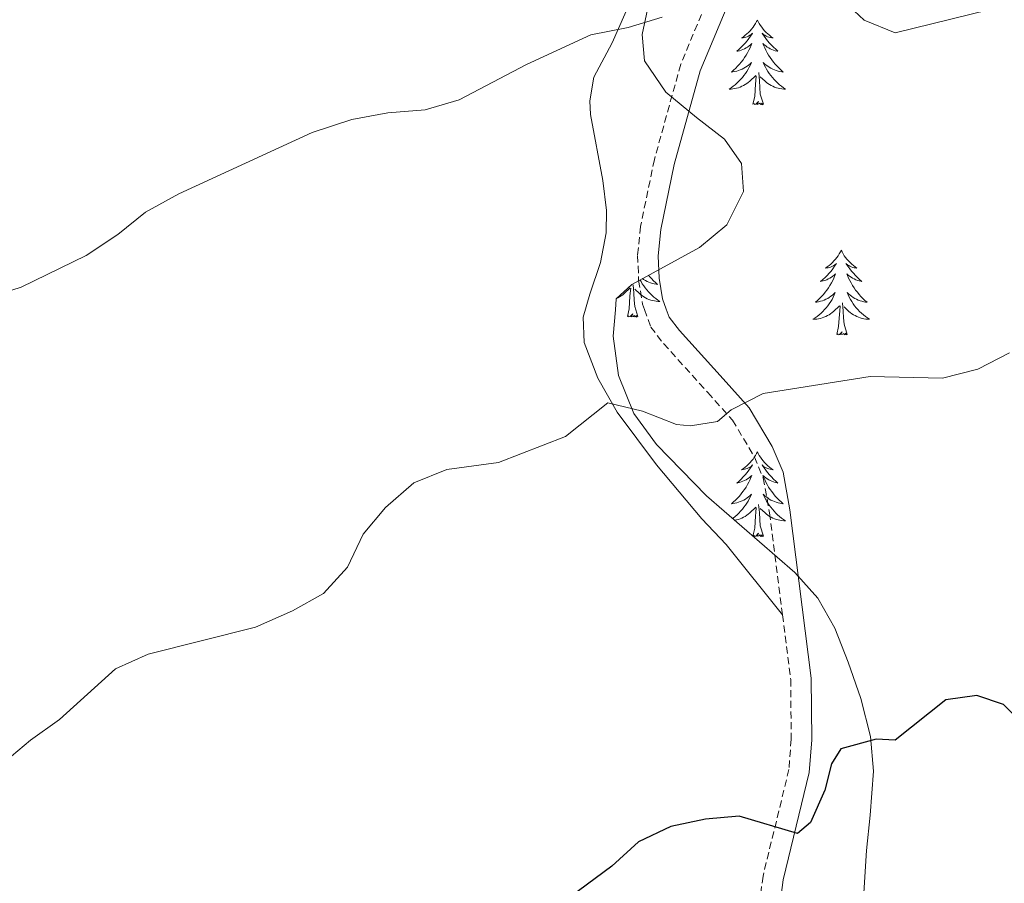
# Model space of a CAD drawing. Units: metres. Extents: x 624378 to 628886, y 4687505 to 4690555.
# Drawn here: x 625423 to 625561, y 4689813 to 4689934 of the extents above; entities that cross this region are included whole.
import ezdxf

# ---------------------------------------------------------------- set-up
doc = ezdxf.new("R2010")
doc.units = ezdxf.units.M
doc.header["$MEASUREMENT"] = 0
doc.linetypes.add('TRAZOSX2', pattern=[1.5, 1, -0.5])
for name, color, linetype, lineweight in [('Level 21', 19, 'Continuous', 0), ('Level 35', 92, 'Continuous', 0), ('Level 36', 19, 'Continuous', 40), ('Level 4', 36, 'Continuous', 30), ('Level 5', 36, 'Continuous', 0)]:
    doc.layers.add(name, color=color, linetype=linetype, lineweight=lineweight)

msp = doc.modelspace()

# ---------------------------------------------------------------- linework, layer by layer
at = {"layer": 'Level 21', "color": 19, "linetype": 'TRAZOSX2', "lineweight": 0}
for points in [[(625520.33, 4689939.18, 390.04), (625515.69, 4689928.01, 390.81), (625511.97, 4689914.59, 391.85), (625510.02, 4689905.17, 392.61), (625509.61, 4689901.1, 392.85), (625509.76, 4689897.57, 393.11), (625510.32, 4689894.22, 393.36), (625510.58, 4689893.48, 393.48), (625511.47, 4689891.01, 393.87), (625513.28, 4689888.67, 394.13), (625519.5, 4689881.77, 394.36), (625522.99, 4689877.89, 395), (625526.08, 4689872.7, 395.91), (625527.31, 4689869.75, 396.17), (625528.2, 4689864.84, 396.35), (625530.02, 4689850.48, 397.65)], [(625530.02, 4689850.48, 397.65), (625531.18, 4689841.38, 398.48), (625531.25, 4689832.98, 399.51), (625530.93, 4689828.72, 399.76), (625527.28, 4689813.7, 400.28), (625525.88, 4689802.91, 401.05), (625526, 4689797.91, 401.3), (625526.38, 4689794.67, 401.82), (625528.84, 4689784.21, 402.84)]]:
    msp.add_polyline3d(points, dxfattribs=at)
at = {"layer": 'Level 21', "color": 19, "linetype": 'Continuous', "lineweight": 0}
msp.add_polyline3d([(625522.92, 4689937.89, 390.04), (625518.43, 4689927.07, 390.81), (625514.78, 4689913.91, 391.85), (625512.88, 4689904.74, 392.61), (625512.51, 4689901.02, 392.85), (625512.64, 4689897.87, 393.11), (625513.13, 4689894.96, 393.36), (625513.64, 4689893.53, 393.65), (625514.04, 4689892.41, 393.87), (625515.5, 4689890.53, 394.13), (625521.65, 4689883.71, 394.36), (625525.33, 4689879.61, 395), (625528.57, 4689874.18, 395.91), (625530.1, 4689870.58, 396.17), (625531.06, 4689865.28, 396.35), (625534.07, 4689841.57, 398.48), (625534.14, 4689832.89, 399.51), (625533.8, 4689828.27, 399.76), (625530.13, 4689813.17, 400.28), (625528.77, 4689802.76, 401.05)], dxfattribs=at)
at = {"layer": 'Level 35', "color": 92, "linetype": 'Continuous', "lineweight": 0, "ltscale": 0.5}
for points in [[(625510.24, 4689932.2, 393.46), (625511.28, 4689937.05, 392.98)], [(625541.12, 4689805.32, 404.22), (625541.86, 4689817.29, 404.21), (625542.37, 4689822.25, 403.7), (625542.83, 4689828.45, 402.64), (625542.42, 4689833.34, 401.65), (625541.05, 4689838.7, 401.65), (625539.26, 4689843.81, 401.65), (625537.4, 4689848.59, 401.11), (625535.02, 4689852.84, 399.68), (625531.74, 4689856.44, 398.57), (625519.3, 4689867.25, 398.06), (625512.27, 4689874.45, 398.06), (625509.09, 4689878.82, 397.54), (625506.94, 4689884.2, 396.52), (625506.18, 4689889.73, 396.52), (625506.48, 4689893.42, 396.17), (625506.61, 4689895, 396.02), (625508.78, 4689897.01, 395.5), (625518.31, 4689902.22, 395.5), (625522.16, 4689905.39, 395.5), (625524.52, 4689910.08, 394.48), (625524.26, 4689914.03, 394.48), (625521.87, 4689917.47, 393.97), (625517.92, 4689920.49, 393.46), (625513.57, 4689924.09, 393.46), (625510.6, 4689928.47, 393.46), (625510.24, 4689932.2, 393.46)]]:
    msp.add_polyline3d(points, dxfattribs=at)
at = {"layer": 'Level 36', "color": 92, "linetype": 'Continuous', "lineweight": 0}
for points in [[(625526.48, 4689934.23), (625526.37, 4689934.01), (625526.22, 4689933.73), (625526.05, 4689933.47), (625525.87, 4689933.21), (625525.67, 4689932.96), (625525.47, 4689932.72), (625525.25, 4689932.5), (625525.02, 4689932.28), (625524.78, 4689932.08), (625524.53, 4689931.89), (625524.27, 4689931.71), (625524.46, 4689931.73), (625524.67, 4689931.77), (625524.87, 4689931.82), (625525.06, 4689931.89), (625525.25, 4689931.98), (625525.43, 4689932.08), (625525.61, 4689932.19), (625525.81, 4689932.38), (625525.77, 4689932.31), (625525.54, 4689931.97), (625525.3, 4689931.63), (625525.04, 4689931.31), (625524.77, 4689930.99), (625524.49, 4689930.69), (625524.2, 4689930.39), (625523.9, 4689930.11), (625523.58, 4689929.84), (625523.71, 4689929.86), (625523.96, 4689929.92), (625524.2, 4689929.99), (625524.43, 4689930.08), (625524.66, 4689930.18), (625524.89, 4689930.3), (625525.1, 4689930.43), (625525.31, 4689930.58), (625525.51, 4689930.73), (625525.69, 4689930.91), (625525.61, 4689930.68), (625525.45, 4689930.32), (625525.28, 4689929.97), (625525.09, 4689929.62), (625524.89, 4689929.28), (625524.68, 4689928.95), (625524.46, 4689928.63), (625524.22, 4689928.32), (625523.96, 4689928.01), (625523.7, 4689927.72), (625523.43, 4689927.44), (625523.14, 4689927.17), (625522.84, 4689926.91), (625523.04, 4689926.94), (625523.3, 4689926.98), (625523.57, 4689927.05), (625523.83, 4689927.13), (625524.08, 4689927.22), (625524.33, 4689927.33), (625524.57, 4689927.45), (625524.8, 4689927.59), (625525.03, 4689927.74), (625525.25, 4689927.9), (625525.45, 4689928.08), (625525.65, 4689928.27), (625525.51, 4689927.94)], [(625526.48, 4689934.23), (625526.59, 4689934.01), (625526.75, 4689933.73), (625526.92, 4689933.47), (625527.1, 4689933.21), (625527.29, 4689932.96), (625527.5, 4689932.72), (625527.72, 4689932.5), (625527.95, 4689932.28), (625528.19, 4689932.08), (625528.44, 4689931.89), (625528.7, 4689931.71), (625528.5, 4689931.73), (625528.3, 4689931.77), (625528.1, 4689931.82), (625527.9, 4689931.89), (625527.72, 4689931.98), (625527.53, 4689932.08), (625527.36, 4689932.19), (625527.16, 4689932.38), (625527.2, 4689932.31), (625527.43, 4689931.97), (625527.67, 4689931.63), (625527.92, 4689931.31), (625528.19, 4689930.99), (625528.47, 4689930.69), (625528.76, 4689930.39), (625529.07, 4689930.11), (625529.38, 4689929.84), (625529.26, 4689929.86), (625529.01, 4689929.92), (625528.77, 4689929.99), (625528.53, 4689930.08), (625528.3, 4689930.18), (625528.08, 4689930.3), (625527.86, 4689930.43), (625527.66, 4689930.58), (625527.46, 4689930.73), (625527.27, 4689930.91), (625527.36, 4689930.68), (625527.52, 4689930.32), (625527.69, 4689929.97), (625527.87, 4689929.62), (625528.07, 4689929.28), (625528.28, 4689928.95), (625528.51, 4689928.63), (625528.75, 4689928.32), (625529, 4689928.01), (625529.26, 4689927.72), (625529.54, 4689927.44), (625529.83, 4689927.17), (625530.12, 4689926.91), (625529.93, 4689926.94), (625529.66, 4689926.98), (625529.4, 4689927.05), (625529.14, 4689927.13), (625528.88, 4689927.22), (625528.64, 4689927.33), (625528.4, 4689927.45), (625528.16, 4689927.59), (625527.94, 4689927.74), (625527.72, 4689927.9), (625527.51, 4689928.08), (625527.32, 4689928.27), (625527.46, 4689927.94)], [(625525.51, 4689927.94), (625525.35, 4689927.62), (625525.18, 4689927.31), (625525, 4689927), (625524.8, 4689926.7), (625524.59, 4689926.41), (625524.37, 4689926.14), (625524.13, 4689925.87), (625523.89, 4689925.61), (625523.63, 4689925.37), (625523.36, 4689925.13), (625523.08, 4689924.91), (625522.79, 4689924.7), (625522.5, 4689924.51), (625522.77, 4689924.52), (625523.03, 4689924.54), (625523.29, 4689924.59), (625523.55, 4689924.64), (625523.81, 4689924.71), (625524.06, 4689924.8), (625524.3, 4689924.9), (625524.54, 4689925.02), (625524.77, 4689925.15), (625524.99, 4689925.3), (625525.2, 4689925.45), (625525.41, 4689925.62), (625526.26, 4689926.42)], [(625527.46, 4689927.94), (625527.62, 4689927.62), (625527.78, 4689927.31), (625527.97, 4689927), (625528.16, 4689926.7), (625528.37, 4689926.41), (625528.6, 4689926.14), (625528.83, 4689925.87), (625529.08, 4689925.61), (625529.34, 4689925.37), (625529.6, 4689925.13), (625529.88, 4689924.91), (625530.17, 4689924.7), (625530.46, 4689924.51), (625530.2, 4689924.52), (625529.94, 4689924.54), (625529.67, 4689924.59), (625529.41, 4689924.64), (625529.16, 4689924.71), (625528.91, 4689924.8), (625528.66, 4689924.9), (625528.43, 4689925.02), (625528.2, 4689925.15), (625527.98, 4689925.3), (625527.76, 4689925.45), (625527.56, 4689925.62), (625526.9, 4689926.24)], [(625527.33, 4689922.37), (625526.9, 4689923.81), (625526.81, 4689924.72), (625526.77, 4689925.67), (625526.67, 4689926.83)], [(625525.86, 4689922.37), (625526.11, 4689923.49), (625526.22, 4689925.23), (625526.27, 4689925.67), (625526.33, 4689926.39)], [(625527.33, 4689922.37), (625527.16, 4689922.31), (625527.14, 4689922.55), (625526.95, 4689922.32), (625526.83, 4689922.53), (625526.71, 4689922.42), (625526.44, 4689922.36), (625526.64, 4689922.76), (625526.25, 4689922.38), (625526.06, 4689922.32), (625526.02, 4689922.49), (625525.86, 4689922.37)], [(625538.3, 4689901.81), (625538.19, 4689901.59), (625538.03, 4689901.32), (625537.87, 4689901.05), (625537.68, 4689900.79), (625537.49, 4689900.55), (625537.28, 4689900.31), (625537.06, 4689900.08), (625536.83, 4689899.87), (625536.59, 4689899.66), (625536.34, 4689899.47), (625536.08, 4689899.29), (625536.28, 4689899.32), (625536.48, 4689899.36), (625536.68, 4689899.41), (625536.88, 4689899.48), (625537.07, 4689899.57), (625537.25, 4689899.66), (625537.42, 4689899.78), (625537.63, 4689899.97), (625537.59, 4689899.9), (625537.36, 4689899.56), (625537.11, 4689899.22), (625536.86, 4689898.89), (625536.59, 4689898.58), (625536.31, 4689898.27), (625536.02, 4689897.98), (625535.72, 4689897.7), (625535.4, 4689897.43), (625535.53, 4689897.45), (625535.77, 4689897.51), (625536.01, 4689897.58), (625536.25, 4689897.67), (625536.48, 4689897.77), (625536.7, 4689897.89), (625536.92, 4689898.02), (625537.13, 4689898.17), (625537.32, 4689898.32), (625537.51, 4689898.49), (625537.42, 4689898.27), (625537.27, 4689897.91), (625537.1, 4689897.55), (625536.91, 4689897.21), (625536.71, 4689896.87), (625536.5, 4689896.54), (625536.27, 4689896.21), (625536.03, 4689895.9), (625535.78, 4689895.6), (625535.52, 4689895.31), (625535.24, 4689895.03), (625534.96, 4689894.76), (625534.66, 4689894.5), (625534.86, 4689894.52), (625535.12, 4689894.57), (625535.38, 4689894.63), (625535.64, 4689894.71), (625535.9, 4689894.81), (625536.15, 4689894.91), (625536.39, 4689895.04), (625536.62, 4689895.18), (625536.85, 4689895.33), (625537.06, 4689895.49), (625537.27, 4689895.67), (625537.46, 4689895.85), (625537.32, 4689895.53)], [(625538.3, 4689901.81), (625538.41, 4689901.59), (625538.57, 4689901.32), (625538.73, 4689901.05), (625538.92, 4689900.79), (625539.11, 4689900.55), (625539.32, 4689900.31), (625539.54, 4689900.08), (625539.77, 4689899.87), (625540.01, 4689899.66), (625540.26, 4689899.47), (625540.52, 4689899.29), (625540.32, 4689899.32), (625540.12, 4689899.36), (625539.92, 4689899.41), (625539.72, 4689899.48), (625539.53, 4689899.57), (625539.35, 4689899.66), (625539.18, 4689899.78), (625538.97, 4689899.97), (625539.01, 4689899.9), (625539.24, 4689899.56), (625539.49, 4689899.22), (625539.74, 4689898.89), (625540.01, 4689898.58), (625540.29, 4689898.27), (625540.58, 4689897.98), (625540.88, 4689897.7), (625541.2, 4689897.43), (625541.07, 4689897.45), (625540.83, 4689897.51), (625540.59, 4689897.58), (625540.35, 4689897.67), (625540.12, 4689897.77), (625539.9, 4689897.89), (625539.68, 4689898.02), (625539.47, 4689898.17), (625539.28, 4689898.32), (625539.09, 4689898.49), (625539.18, 4689898.27), (625539.33, 4689897.91), (625539.5, 4689897.55), (625539.69, 4689897.21), (625539.89, 4689896.87), (625540.1, 4689896.54), (625540.33, 4689896.21), (625540.57, 4689895.9), (625540.82, 4689895.6), (625541.08, 4689895.31), (625541.36, 4689895.03), (625541.64, 4689894.76), (625541.94, 4689894.5), (625541.74, 4689894.52), (625541.48, 4689894.57), (625541.22, 4689894.63), (625540.96, 4689894.71), (625540.7, 4689894.81), (625540.45, 4689894.91), (625540.21, 4689895.04), (625539.98, 4689895.18), (625539.75, 4689895.33), (625539.54, 4689895.49), (625539.33, 4689895.67), (625539.14, 4689895.85), (625539.28, 4689895.53)], [(625509.95, 4689897.65), (625510.09, 4689897.4), (625510.27, 4689897.09), (625510.47, 4689896.8), (625510.68, 4689896.51), (625510.9, 4689896.23), (625511.13, 4689895.96), (625511.38, 4689895.71), (625511.64, 4689895.46), (625511.91, 4689895.23), (625512.19, 4689895.01), (625512.48, 4689894.8), (625512.76, 4689894.61), (625512.5, 4689894.61), (625512.24, 4689894.64), (625511.98, 4689894.68), (625511.72, 4689894.74), (625511.46, 4689894.81), (625511.21, 4689894.9), (625510.97, 4689895), (625510.73, 4689895.11), (625510.5, 4689895.25), (625510.28, 4689895.39), (625510.06, 4689895.55), (625509.86, 4689895.72), (625509.2, 4689896.34)], [(625511.14, 4689898.31), (625511.3, 4689898.11), (625511.57, 4689897.82), (625511.84, 4689897.53), (625512.13, 4689897.27), (625512.43, 4689897.01), (625512.23, 4689897.03), (625511.96, 4689897.08), (625511.7, 4689897.14), (625511.44, 4689897.22), (625511.19, 4689897.31), (625510.94, 4689897.42), (625510.7, 4689897.55), (625510.46, 4689897.68), (625510.26, 4689897.82)], [(625506.62, 4689895.01), (625506.84, 4689895.11), (625507.07, 4689895.25), (625507.29, 4689895.39), (625507.51, 4689895.55), (625507.71, 4689895.72), (625508.56, 4689896.52)], [(625508.17, 4689892.47), (625508.41, 4689893.59), (625508.52, 4689895.33), (625508.57, 4689895.76), (625508.64, 4689896.49)], [(625509.64, 4689892.47), (625509.21, 4689893.91), (625509.12, 4689894.81), (625509.07, 4689895.76), (625508.97, 4689896.93)], [(625537.32, 4689895.53), (625537.17, 4689895.21), (625537, 4689894.89), (625536.82, 4689894.59), (625536.62, 4689894.29), (625536.41, 4689894), (625536.19, 4689893.72), (625535.95, 4689893.46), (625535.7, 4689893.2), (625535.45, 4689892.95), (625535.18, 4689892.72), (625534.9, 4689892.5), (625534.61, 4689892.29), (625534.32, 4689892.1), (625534.58, 4689892.11), (625534.85, 4689892.13), (625535.11, 4689892.17), (625535.37, 4689892.23), (625535.62, 4689892.3), (625535.87, 4689892.39), (625536.12, 4689892.49), (625536.36, 4689892.61), (625536.59, 4689892.74), (625536.81, 4689892.88), (625537.02, 4689893.04), (625537.22, 4689893.21), (625538.07, 4689894.01)], [(625539.28, 4689895.53), (625539.43, 4689895.21), (625539.6, 4689894.89), (625539.78, 4689894.59), (625539.98, 4689894.29), (625540.19, 4689894), (625540.41, 4689893.72), (625540.65, 4689893.46), (625540.89, 4689893.2), (625541.15, 4689892.95), (625541.42, 4689892.72), (625541.7, 4689892.5), (625541.99, 4689892.29), (625542.28, 4689892.1), (625542.01, 4689892.11), (625541.75, 4689892.13), (625541.49, 4689892.17), (625541.23, 4689892.23), (625540.98, 4689892.3), (625540.72, 4689892.39), (625540.48, 4689892.49), (625540.24, 4689892.61), (625540.01, 4689892.74), (625539.79, 4689892.88), (625539.58, 4689893.04), (625539.38, 4689893.21), (625538.72, 4689893.83)], [(625537.68, 4689889.96), (625537.93, 4689891.08), (625538.04, 4689892.82), (625538.09, 4689893.25), (625538.15, 4689893.98)], [(625539.15, 4689889.96), (625538.72, 4689891.4), (625538.63, 4689892.31), (625538.58, 4689893.25), (625538.48, 4689894.42)], [(625509.64, 4689892.47), (625509.46, 4689892.4), (625509.44, 4689892.64), (625509.25, 4689892.42), (625509.13, 4689892.62), (625509.01, 4689892.51), (625508.74, 4689892.46), (625508.94, 4689892.85), (625508.55, 4689892.47), (625508.36, 4689892.42), (625508.32, 4689892.58), (625508.17, 4689892.47)], [(625539.15, 4689889.96), (625538.98, 4689889.89), (625538.96, 4689890.13), (625538.77, 4689889.91), (625538.65, 4689890.11), (625538.52, 4689890.01), (625538.26, 4689889.95), (625538.45, 4689890.34), (625538.07, 4689889.96), (625537.88, 4689889.91), (625537.84, 4689890.07), (625537.68, 4689889.96)], [(625526.48, 4689873.43), (625526.37, 4689873.21), (625526.22, 4689872.93), (625526.05, 4689872.67), (625525.87, 4689872.41), (625525.67, 4689872.16), (625525.46, 4689871.92), (625525.25, 4689871.7), (625525.02, 4689871.48), (625524.78, 4689871.28), (625524.52, 4689871.09), (625524.26, 4689870.91), (625524.46, 4689870.93), (625524.67, 4689870.97), (625524.87, 4689871.03), (625525.06, 4689871.09), (625525.25, 4689871.18), (625525.43, 4689871.28), (625525.6, 4689871.39), (625525.81, 4689871.58), (625525.77, 4689871.52), (625525.54, 4689871.17), (625525.3, 4689870.84), (625525.04, 4689870.51), (625524.77, 4689870.19), (625524.49, 4689869.89), (625524.2, 4689869.59), (625523.9, 4689869.31), (625523.58, 4689869.04), (625523.71, 4689869.06), (625523.95, 4689869.12), (625524.2, 4689869.19), (625524.43, 4689869.28), (625524.66, 4689869.39), (625524.89, 4689869.5), (625525.1, 4689869.63), (625525.31, 4689869.78), (625525.51, 4689869.94)], [(625526.48, 4689873.43), (625526.59, 4689873.21), (625526.75, 4689872.93), (625526.92, 4689872.67), (625527.1, 4689872.41), (625527.29, 4689872.16), (625527.5, 4689871.92), (625527.72, 4689871.7), (625527.95, 4689871.48), (625528.19, 4689871.28), (625528.44, 4689871.09), (625528.7, 4689870.91), (625528.5, 4689870.93), (625528.3, 4689870.97), (625528.1, 4689871.03), (625527.9, 4689871.09), (625527.71, 4689871.18), (625527.53, 4689871.28), (625527.36, 4689871.39), (625527.15, 4689871.58), (625527.2, 4689871.52), (625527.42, 4689871.17), (625527.67, 4689870.84), (625527.92, 4689870.51), (625528.19, 4689870.19), (625528.47, 4689869.89), (625528.76, 4689869.59), (625529.07, 4689869.31), (625529.38, 4689869.04), (625529.26, 4689869.06), (625529.01, 4689869.12), (625528.77, 4689869.19), (625528.53, 4689869.28), (625528.3, 4689869.39), (625528.08, 4689869.5), (625527.86, 4689869.63), (625527.66, 4689869.78), (625527.46, 4689869.94), (625527.27, 4689870.11), (625527.36, 4689869.89), (625527.52, 4689869.52), (625527.69, 4689869.17), (625527.87, 4689868.82), (625528.07, 4689868.48), (625528.28, 4689868.15), (625528.51, 4689867.83), (625528.75, 4689867.52), (625529, 4689867.21), (625529.26, 4689866.92), (625529.54, 4689866.64), (625529.83, 4689866.37), (625530.12, 4689866.11), (625529.93, 4689866.14), (625529.66, 4689866.19), (625529.4, 4689866.25), (625529.14, 4689866.33), (625528.88, 4689866.42), (625528.64, 4689866.53), (625528.39, 4689866.65), (625528.16, 4689866.79), (625527.94, 4689866.94), (625527.72, 4689867.11), (625527.51, 4689867.28), (625527.32, 4689867.47), (625527.46, 4689867.14)], [(625525.51, 4689869.94), (625525.69, 4689870.11), (625525.6, 4689869.89), (625525.45, 4689869.52), (625525.28, 4689869.17), (625525.09, 4689868.82), (625524.89, 4689868.48), (625524.68, 4689868.15), (625524.45, 4689867.83), (625524.22, 4689867.52), (625523.96, 4689867.21), (625523.7, 4689866.92), (625523.42, 4689866.64), (625523.14, 4689866.37), (625522.84, 4689866.11), (625523.04, 4689866.14), (625523.3, 4689866.19), (625523.57, 4689866.25), (625523.83, 4689866.33), (625524.08, 4689866.42), (625524.33, 4689866.53), (625524.57, 4689866.65), (625524.8, 4689866.79), (625525.03, 4689866.94), (625525.24, 4689867.11), (625525.45, 4689867.28), (625525.65, 4689867.47), (625525.5, 4689867.14), (625525.35, 4689866.82), (625525.18, 4689866.51), (625525, 4689866.2), (625524.8, 4689865.91), (625524.59, 4689865.62), (625524.37, 4689865.34), (625524.13, 4689865.07), (625523.89, 4689864.81), (625523.63, 4689864.57), (625523.36, 4689864.33), (625523.08, 4689864.11), (625522.99, 4689864.05)], [(625527.46, 4689867.14), (625527.61, 4689866.82), (625527.78, 4689866.51), (625527.97, 4689866.2), (625528.16, 4689865.91), (625528.37, 4689865.62), (625528.6, 4689865.34), (625528.83, 4689865.07), (625529.08, 4689864.81), (625529.34, 4689864.57), (625529.6, 4689864.33), (625529.88, 4689864.11), (625530.17, 4689863.9), (625530.46, 4689863.71), (625530.2, 4689863.72), (625529.93, 4689863.75), (625529.67, 4689863.79), (625529.41, 4689863.84), (625529.16, 4689863.92), (625528.91, 4689864), (625528.66, 4689864.11), (625528.43, 4689864.22), (625528.2, 4689864.35), (625527.97, 4689864.5), (625527.76, 4689864.66), (625527.56, 4689864.83), (625526.9, 4689865.45)], [(625523.29, 4689863.79), (625523.55, 4689863.84), (625523.81, 4689863.92), (625524.06, 4689864), (625524.3, 4689864.11), (625524.54, 4689864.22), (625524.77, 4689864.35), (625524.99, 4689864.5), (625525.2, 4689864.66), (625525.41, 4689864.83), (625526.25, 4689865.63)], [(625525.86, 4689861.58), (625526.11, 4689862.69), (625526.22, 4689864.44), (625526.27, 4689864.87), (625526.33, 4689865.59)], [(625527.33, 4689861.58), (625526.9, 4689863.02), (625526.81, 4689863.92), (625526.77, 4689864.87), (625526.66, 4689866.03)], [(625527.33, 4689861.58), (625527.16, 4689861.51), (625527.14, 4689861.75), (625526.95, 4689861.53), (625526.83, 4689861.73), (625526.71, 4689861.62), (625526.44, 4689861.57), (625526.63, 4689861.96), (625526.25, 4689861.58), (625526.06, 4689861.53), (625526.02, 4689861.69), (625525.86, 4689861.58)]]:
    msp.add_lwpolyline(points, dxfattribs=at)
msp.add_polyline3d([(625530.02, 4689850.48, 397.65), (625522.11, 4689860.38, 397.31), (625518.66, 4689863.99, 396.54), (625512.25, 4689871.59, 395.25), (625506.75, 4689879, 394.48), (625503.99, 4689883.81, 393.72), (625502.07, 4689888.82, 393.21), (625501.92, 4689892.4, 393.21), (625502.86, 4689895.65, 392.7), (625504.4, 4689900.1, 392.44), (625505.19, 4689904.26, 392.19), (625505.22, 4689907.42, 391.93), (625504.73, 4689911.63, 391.42), (625502.96, 4689920.93, 390.4), (625502.88, 4689922.85, 390.15), (625503.44, 4689926.19, 389.89), (625506.03, 4689931.01, 389.64), (625509.41, 4689938.7, 388.87)], dxfattribs=at)
at = {"layer": 'Level 4', "color": 36, "linetype": 'Continuous', "lineweight": 30}
msp.add_polyline3d([(625564.86, 4689834.2, 400), (625561.14, 4689837.86, 400), (625557.41, 4689839.1, 400), (625553.05, 4689838.5, 400), (625545.92, 4689832.84, 400), (625543.23, 4689832.97, 400), (625538.24, 4689831.6, 400), (625536.92, 4689829.48, 400), (625536.01, 4689825.8, 400), (625533.96, 4689821.25, 400), (625532.12, 4689819.71, 400), (625523.9, 4689822.12, 400), (625519.16, 4689821.73, 400), (625514.27, 4689820.7, 400), (625509.73, 4689818.5, 400), (625505.97, 4689815.11, 400), (625497.65, 4689808.92, 400)], dxfattribs=at)
at = {"layer": 'Level 5', "color": 36, "linetype": 'Continuous', "lineweight": 0}
for points in [[(625538.7, 4689936.84, 390), (625541.55, 4689934.23, 390), (625545.9, 4689932.43, 390), (625559.1, 4689935.65, 390)], [(625413.2, 4689893.57, 390), (625422.76, 4689896.63, 390), (625431.9, 4689901.07, 390), (625436.39, 4689904.04, 390), (625440.28, 4689907.18, 390), (625444.99, 4689909.74, 390), (625463.78, 4689918.41, 390), (625469.35, 4689920.22, 390), (625474.4, 4689921.17, 390), (625479.68, 4689921.6, 390), (625484.48, 4689923.02, 390), (625493.94, 4689927.96, 390), (625503.03, 4689932.17, 390), (625508.28, 4689933.2, 390), (625513.08, 4689934.62, 390)], [(625416.01, 4689826.07, 395), (625424.06, 4689832.84, 395), (625428.14, 4689835.73, 395), (625436.04, 4689842.86, 395), (625440.67, 4689844.93, 395), (625455.79, 4689848.74, 395), (625460.98, 4689851.04, 395), (625465.38, 4689853.48, 395), (625468.75, 4689857.17, 395), (625470.94, 4689861.84, 395), (625474.11, 4689865.6, 395), (625478.07, 4689869.09, 395), (625482.71, 4689870.95, 395), (625490.01, 4689871.93, 395), (625499.44, 4689875.61, 395), (625505.4, 4689880.31, 395), (625510.32, 4689879.17, 395), (625515.08, 4689877.3, 395), (625517.08, 4689877.11, 395), (625520.86, 4689877.7, 395), (625522.77, 4689879.33, 395), (625527.28, 4689881.65, 395), (625542.39, 4689884.03, 395), (625552.57, 4689883.81, 395), (625557.55, 4689885.08, 395), (625562, 4689887.36, 395)]]:
    msp.add_polyline3d(points, dxfattribs=at)

doc.saveas('drawing.dxf')
